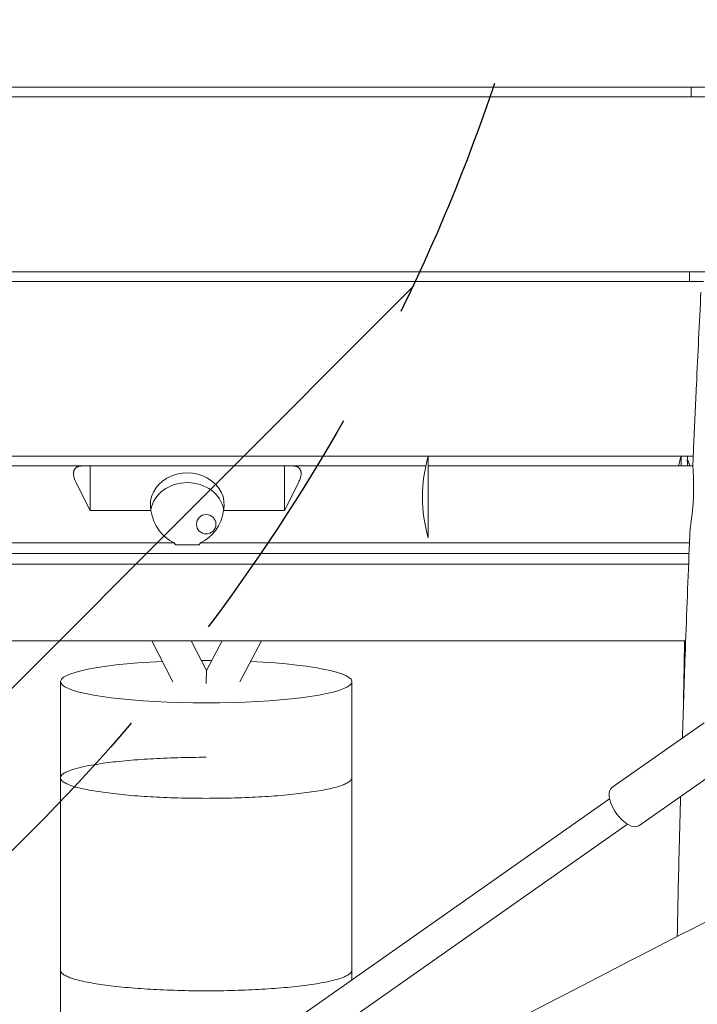
# Model space of a CAD drawing. Units: millimetres. Extents: x -5775 to 3895, y -6100 to 7664.
# Drawn here: x -538 to -190, y 1989 to 2496 of the extents above; entities that cross this region are included whole.
import ezdxf

# ---------------------------------------------------------------- set-up
doc = ezdxf.new("R2010")
doc.units = ezdxf.units.MM
doc.header["$LTSCALE"] = 20
doc.linetypes.add('HIDDEN', pattern=[9.524999999999999, 6.35, -3.175])
for name, color, linetype in [('2d', 230, 'Continuous'), ('AS-Free_Space', 31, 'HIDDEN'), ('AS-Free_Space_Hatch', 31, 'HIDDEN')]:
    doc.layers.add(name, color=color, linetype=linetype)

msp = doc.modelspace()

# ---------------------------------------------------------------- hatches: boundary and pattern name
at = {"layer": 'AS-Free_Space_Hatch'}
h = msp.add_hatch(dxfattribs=at)
h.set_pattern_fill('ANSI31', color=256, scale=100)
h.set_pattern_definition([(45, (0, 0), (-224.5064030267288, 224.5064030267288), [])])
edge = h.paths.add_edge_path()
edge.add_line((-1365.305795516357, 1790.81507625465), (-3842.029458395289, 2100.405534114504))
edge.add_arc((-3717.994723806085, 3092.683410828173), 1000.000000000001, 82.87498365109832, 262.8749836510985, ccw=False)
edge.add_line((-3593.959989216878, 4084.961287541841), (-1117.236326337946, 3775.370829681987))
edge.add_arc((-1241.271060927147, 2783.092952968318), 1000, -97.12501634890191, 82.8749836510986, ccw=False)

# ---------------------------------------------------------------- linework, layer by layer
at = {"layer": '2d', "lineweight": 0}
for p, q in [((-985.4564160976067, 2460.99999999992), (-9.500000000000568, 2460.99999999992)), ((-986.1221030682759, 2455.99999999992), (-9.500000000000568, 2455.99999999992)), ((-758.9401282359458, 2365.99999999992), (-182.7632609736947, 2365.99999999992)), ((-754.0845669042722, 2360.999999999887), (-186.4095965116613, 2360.999999999887)), ((-745.2853373602343, 2270.999999999887), (-191.7237193810333, 2270.999999999887)), ((-328.0000000026659, 2270.999999999929), (-328.0000000026659, 2228.999999999929)), ((-198.0000000026661, 2270.999999999929), (-198.0000000026661, 2265.99999999992)), ((-744.8937375901581, 2265.99999999992), (-329.2734604095571, 2265.99999999992)), ((-502.0000000026645, 2243.057713659321), (-502.0000000026645, 2265.99999999992)), ((-402.0000000026645, 2265.99999999992), (-402.0000000026645, 2243.057713659321)), ((-328.0000000026659, 2265.99999999992), (-191.8712692323303, 2265.99999999992)), ((-502.0000000026645, 2243.057713659321), (-509.4711431729642, 2257.99999999992)), ((-394.5288568323648, 2257.99999999992), (-402.0000000026645, 2243.057713659321)), ((-470.6937761894037, 2243.057713659321), (-502.0000000026645, 2243.057713659321)), ((-402.0000000026645, 2243.057713659321), (-433.3062238159254, 2243.057713659321)), ((-743.1940865740129, 2226.49999999992), (-458.8120325507854, 2226.49999999992)), ((-445.8688310256402, 2225.425772082255), (-458.1311689796889, 2225.425772082255)), ((-445.1879674545436, 2226.49999999992), (-193.6231763585048, 2226.49999999992)), ((-742.6612741345194, 2220.99999999992), (-193.8470646208688, 2220.99999999992)), ((-741.8198044365738, 2215.49999999992), (-194.068432098797, 2215.49999999992)), ((-738.0379119967679, 2175.99999999992), (-195.5809121718227, 2175.99999999992)), ((-459.406203340794, 2154.912924398021), (-470.2825477121585, 2175.99999999992)), ((-442.2033633788258, 2160.827069319751), (-450.0292953532665, 2175.99999999992)), ((-434.1508729392464, 2175.99999999992), (-442.2033691224544, 2160.827080455509)), ((-413.7730092268793, 2175.99999999992), (-424.9652839462427, 2154.910951340702)), ((-186.0493466608615, 2133.874875924712), (-233.5714681975976, 2100.46656600643)), ((-172.2466754944575, 2114.241071691398), (-219.7687970311935, 2080.832761773115)), ((-715.1326241045074, 1757.036927951094), (-234.744358058902, 2094.752491864871)), ((-705.9308433269048, 1743.947725128884), (-225.5425772812993, 2081.663289042662))]:
    msp.add_line(p, q, dxfattribs=at)
msp.add_circle((-442.2822062215944, 2236.00000000504), 4.999999999999998, dxfattribs=at)
for centre, radius, end in [((-256.0000000026661, 2249.999999999929), 74.99999999999987, 196.2602182989785), ((-126.0000000026757, 2249.999999999932), 74.99999999999012, 167.6822340171671)]:
    msp.add_arc(centre, radius, 163.7397952916902, end, dxfattribs=at)
for centre, major_axis, ratio, start_param, end_param in [((-452.0000000026645, 2245.99999999992), (18.99999999999999, -1.927347170749272e-13), 0.866025403784442, -0.1797805496687763, 3.321373203258589), ((-452.0000000026645, 2240.99999999992), (19, -1.008082506359642e-13), 0.8660254037844397, 0.1525249807300364, 2.989067672859774), ((-452.0000000026645, 2246.980762113453), (-1.682639130034093e-15, 21.93931022920573), 0.8660254037844415, 1.750576876463684, 2.774902036882544), ((-452.0000000026645, 2246.980762113453), (-1.682639130034093e-15, 21.93931022920573), 0.8660254037844415, -2.774902036882544, -1.750576876463684), ((-452.0000000026645, 2303.730356965196), (-6.345018800370104e-15, 82.73035696527626), 0.2296617674208118, 2.774902036882547, 2.813019223000748), ((-452.0000000026645, 2303.730356965196), (-6.345018800370104e-15, 82.73035696527626), 0.2296617674208118, -2.813019223000748, -2.774902036882547), ((-442.3171581081853, 2141.4141740888), (0.1137889531943815, 19.41290081585289), 0.0003956753329077132, -0.8607993658274217, -0.0007562228623655964), ((-517.2822046179415, 556.9236548609815), (7.908141847771478e-08, -11000.00000006039), 1.465423404352642e-10, -1.71659196009186, -1.712046489860909), ((-517.2822046354808, 556.9236548556), (7.657731754516676e-08, -11000.00000010155), 1.449641928845205e-10, -1.712046489860883, -1.702955455678078), ((-517.2822046363225, 556.9236548838176), (7.647115479859285e-08, -10999.9999998882), 1.448882811152571e-10, -1.702955455678061, -1.693663343679324)]:
    msp.add_ellipse(centre, major_axis=major_axis, ratio=ratio, start_param=start_param, end_param=end_param, dxfattribs=at)
at = {"layer": '2d', "lineweight": 0, "extrusion": (0, 0, -1)}
for centre, major_axis, ratio, start_param, end_param in [((-442.2822062242943, 2155.000000005083), (-74.9999999999998, 1.074430853589815e-09), 0.145279667739547, -1.570796326941471, 1.265693954383457), ((-442.2822062242936, 2155.000000005151), (75.00000000002902, -1.072481659036839e-09), 0.1452796677385865, -1.604568151685602, -1.533920711882965), ((-442.2822062242944, 2155.000000005083), (74.99999999999997, -1.07425579543019e-09), 0.1452796677395451, -1.260908324072061, 1.57079632664832), ((-367.2822046179415, 556.9236548126701), (-7.90814102377703e-08, 11000.00000040762), 1.465423353176614e-10, -1.429546163728819, -1.425000693498013), ((-367.2822046354809, 556.9236548870624), (-7.657730169613161e-08, 10999.99999987734), 1.449641826532814e-10, -1.43863719791182, -1.429546163728812), ((-226.6701326143955, 2090.649663889772), (-6.901335583202021, 9.816902116657246), 0.4746882387680642, -0.7202725460228931, -1.98729921407903e-14), ((-226.6701326143954, 2090.649663889772), (6.901335583202036, -9.81690211665724), 0.4746882387680643, 1.231792599608964e-14, 2.42132010756692), ((-367.2822039447415, 556.9236587647633), (-1.673662377310542e-07, 10999.99997039108), 2.072139029471189e-10, -1.43908364403673, -1.438637197911097)]:
    msp.add_ellipse(centre, major_axis=major_axis, ratio=ratio, start_param=start_param, end_param=end_param, dxfattribs=at)
at = {"layer": '2d', "lineweight": 0}
for points in [[(-192.7221326538468, 2455.999999999919), (-192.7085253815143, 2457.666665521859), (-192.6950256441357, 2459.333332198219), (-192.6816323782144, 2460.999999999919)], [(-193.6213851321981, 2360.999999999886), (-193.6033229551976, 2362.666665076206), (-193.5853866296903, 2364.333331755948), (-193.5675753143047, 2365.999999999919)], [(-194.7563349084251, 2268.639620756975), (-194.7454848628563, 2269.426413353835), (-194.7346659208606, 2270.213206436276), (-194.7238780199667, 2270.999999999886)], [(-196.6960577612566, 2144.126470637706), (-196.7186979753517, 2144.508420212251), (-196.7267021891813, 2144.890550545991), (-196.7198183366348, 2145.271213204611)]]:
    msp.add_open_spline(points, degree=3, dxfattribs=at)
for points, knots in [([(-191.8736197666268, 2267.611483263684), (-191.7267133683418, 2270.941560845963), (-191.5786002258474, 2274.27157792247), (-190.9814716797647, 2287.591407663528), (-190.5231066303357, 2297.580731184514), (-189.3069592322608, 2323.544453072083), (-188.5343784095125, 2339.517984347483), (-187.7414155898816, 2355.490013043108)], [0, 0, 0, 0, 10.00000328569153, 10.00000328569153, 40.00007748512646, 40.00007748512646, 87.97952267077429, 87.97952267077429, 87.97952267077429, 87.97952267077429]), ([(-193.4617301926239, 2265.999999999886), (-193.6331054273633, 2266.593982164313), (-193.7949118757124, 2267.101418400595), (-194.0250069172203, 2267.761614176728), (-194.1033547151919, 2267.972487484781), (-194.2493286703649, 2268.338724019336), (-194.3172188687547, 2268.494512746322), (-194.4987749313478, 2268.86712797728), (-194.5916195985634, 2268.993896053533), (-194.6868520594269, 2269.002732250168), (-194.7112602280064, 2268.975238787174), (-194.7450943997162, 2268.856879778125), (-194.7542295560697, 2268.767055616288), (-194.7601798969108, 2268.408823735469), (-194.7355354240775, 2268.052498800687), (-194.6627572869842, 2267.338558230541), (-194.6324406166525, 2267.069924892551), (-194.5690587959651, 2266.535322901564), (-194.5373169369607, 2266.276229372969), (-194.5030974880309, 2265.99999999992)], [0.01906204071161974, 0.01906204071161974, 0.01906204071161974, 0.01906204071161974, 0.02237071970698972, 0.02237071970698972, 0.02423494634923943, 0.02423494634923943, 0.02609917299148914, 0.02609917299148914, 0.02982762627598883, 0.02982762627598883, 0.03169185291823867, 0.03169185291823867, 0.03355607956048851, 0.03355607956048851, 0.03728453284498819, 0.03728453284498819, 0.03914875948723803, 0.03914875948723803, 0.04068743153156543, 0.04068743153156543, 0.04068743153156543, 0.04068743153156543]), ([(-193.3864538737747, 2232.250221547804), (-193.370832455854, 2232.627839629591), (-193.3324487727979, 2233.081290255214), (-193.2411742763211, 2233.92962898659), (-193.1997953088965, 2234.278580650833), (-193.1070582533401, 2235.019835425244), (-193.05569540558, 2235.412557435488), (-192.9454954878343, 2236.241202657948), (-192.886653802156, 2236.677127886173), (-192.763784036163, 2237.592513730838), (-192.6996004527607, 2238.073134623021), (-192.5035377557417, 2239.575346937253), (-192.3713072691412, 2240.63376707146), (-192.1832114823917, 2242.304934110383), (-192.1221912262753, 2242.876015075044), (-192.0053644799193, 2244.047159974875), (-191.9495767340279, 2244.647758605664), (-191.7959307036491, 2246.453588868624), (-191.710499979621, 2247.67582559095), (-191.6124917417629, 2249.537039218671), (-191.5847255533673, 2250.165017123502), (-191.5401756245204, 2251.416935477923), (-191.5234769026076, 2252.036902553631), (-191.4889744571399, 2253.879336324306), (-191.4868649069055, 2255.084505279134), (-191.5089999891494, 2256.856489851803), (-191.5205768849998, 2257.438497811676), (-191.549820269251, 2258.565386505959), (-191.5675202630435, 2259.113289634466), (-191.6069718229633, 2260.178461887552), (-191.6287268158933, 2260.695731247321), (-191.6740752185763, 2261.699187166799), (-191.697796498415, 2262.187817865114), (-191.766787669041, 2263.579734405886), (-191.8100276642834, 2264.414158293966), (-191.8563450322253, 2265.528271874239), (-191.8686946669766, 2265.876557111098), (-191.8846466786739, 2266.525333426111), (-191.8881059072759, 2266.820981218644), (-191.8847787660072, 2267.276513035369), (-191.8807023538998, 2267.451101892548), (-191.8736303567553, 2267.611483728234)], [0.00807530239308879, 0.00807530239308879, 0.00807530239308879, 0.00807530239308879, 0.01116065399519023, 0.01116065399519023, 0.01302076299438855, 0.01302076299438855, 0.01488087199358687, 0.01488087199358687, 0.01674098099278519, 0.01674098099278519, 0.01860108999198351, 0.01860108999198351, 0.02232130799038015, 0.02232130799038015, 0.02418141698957908, 0.02418141698957908, 0.02604152598877801, 0.02604152598877801, 0.02976174398717716, 0.02976174398717716, 0.03162185298637741, 0.03162185298637741, 0.03348196198557764, 0.03348196198557764, 0.03720217998397943, 0.03720217998397943, 0.03906228898318033, 0.03906228898318033, 0.04092239798238122, 0.04092239798238122, 0.04278250698158211, 0.04278250698158211, 0.044642615980783, 0.044642615980783, 0.04836283397918478, 0.04836283397918478, 0.05022294297838604, 0.05022294297838604, 0.05208305197758729, 0.05208305197758729, 0.05339887902358922, 0.05339887902358922, 0.05339887902358922, 0.05339887902358922]), ([(-197.2863020868092, 2125.975235141255), (-196.83792477892, 2140.167445913532), (-196.3583585606464, 2154.361024694911), (-195.1990051749356, 2186.738594718898), (-194.500832500549, 2204.923264268735), (-193.6377070479132, 2226.154271350952), (-193.5126397490006, 2229.202266985448), (-193.3864489453695, 2232.250221343099)], [2113.626495092873, 2113.626495092873, 2113.626495092873, 2113.626495092873, 2156.23915380935, 2156.23915380935, 2210.833648828921, 2210.833648828921, 2219.985376392169, 2219.985376392169, 2219.985376392169, 2219.985376392169]), ([(-196.7197595889404, 2145.27121145817), (-196.659493135217, 2148.603840405977), (-196.599819877632, 2151.936480786507), (-196.4182345183955, 2162.179373642166), (-196.2982773478186, 2169.089663794267), (-196.1808524811272, 2175.999999999922)], [0, 0, 0, 0, 10.00000015398268, 10.00000015398268, 30.73496572051123, 30.73496572051123, 30.73496572051123, 30.73496572051123]), ([(-532.0670281970678, 1852.990395123252), (-529.0872116991069, 1854.483753693285), (-526.1081474308063, 1855.97857700916), (-518.6585028832234, 1859.721320284798), (-514.1888835747255, 1861.971108918407), (-496.3175178925353, 1870.984043132457), (-482.9300267984407, 1877.77473539358), (-445.1685952981253, 1897.017441544849), (-420.8249527134778, 1909.527049879051), (-367.4159286378784, 1937.097620859633), (-338.3608056230026, 1952.177941882199), (-263.4157766057566, 1991.070304979445), (-217.5244341405472, 2014.880638718079), (-132.6461660516197, 2058.271463074266), (-93.69900836486454, 2077.931797370946), (-30.97866392168316, 2108.849065037351), (-7.322548213152231, 2120.342160405054), (19.72123803471504, 2133.23730464634), (23.02777797962381, 2134.809651955668), (26.336002742353, 2136.378491628363)], [0, 0, 0, 0, 10.00000201007653, 10.00000201007653, 25.01312359837507, 25.01312359837507, 70.05263811820312, 70.05263811820312, 152.1786055727864, 152.1786055727864, 250.4144014347778, 250.4144014347778, 405.5636718333392, 405.5636718333392, 536.4610797035917, 536.4610797035917, 615.3603864632765, 615.3603864632765, 626.344451695848, 626.344451695848, 626.344451695848, 626.344451695848]), ([(-442.2822062358282, 2116.072292372085), (-444.5962102837806, 2116.072292372069), (-447.0173233309143, 2116.056974328029), (-451.9388669438505, 2115.990191188411), (-454.4392894649606, 2115.938714344048), (-459.3886713086496, 2115.800119570472), (-461.8386926366597, 2115.712971902513), (-466.5671460720456, 2115.509531568139), (-468.8456026844109, 2115.393250189577), (-473.1213246402613, 2115.143924013234), (-475.3165016079471, 2114.999338579972), (-479.6818749968575, 2114.672499094041), (-481.8520320484401, 2114.490234620306), (-486.0479153724075, 2114.095550097558), (-488.0745419695228, 2113.883045359765), (-491.890041055227, 2113.440353498182), (-493.6789668678261, 2113.210175482845), (-496.9514627753619, 2112.749480780391), (-498.5865078695937, 2112.49763977945), (-501.7311225082216, 2111.96050229613), (-503.2406273516947, 2111.67519830692), (-506.0442269556414, 2111.084511175763), (-507.3389232938671, 2110.779001288103), (-509.660592881675, 2110.164453722226), (-510.6876401561898, 2109.855421586378), (-512.4587021787338, 2109.253494950054), (-513.284694605634, 2108.932738890881), (-514.7298114212456, 2108.267077722848), (-515.348855627883, 2107.922169164228), (-516.3333488867952, 2107.22540618579), (-516.6990091850845, 2106.873402259204), (-517.1733961262321, 2106.180558285048), (-517.282206225321, 2105.839719369991), (-517.282206224652, 2105.188198673699), (-517.1733961248631, 2104.847359758644), (-516.6990091822926, 2104.154515784494), (-516.3333488832802, 2103.802511857914), (-515.3488556229369, 2103.10574887949), (-514.7298114155914, 2102.76084032088), (-513.2846945986126, 2102.095179152865), (-512.4587021710533, 2101.774423093702), (-510.6876401472729, 2101.172496457403), (-509.6605928721236, 2100.863464321571), (-507.338923283054, 2100.248916755726), (-506.0442269441995, 2099.943406868084), (-503.2406273390397, 2099.352719736967), (-501.7311224949805, 2099.067415747776), (-498.5865078552491, 2098.530278264501), (-496.9514627605015, 2098.278437263582), (-493.6789668520196, 2097.817742561174), (-491.8900410389475, 2097.587564545862), (-488.0745419523338, 2097.144872684332), (-486.047915354781, 2096.932367946567), (-481.8520320300028, 2096.537683423878), (-479.6818749780467, 2096.355418950174), (-475.3165015884654, 2096.028579464303), (-473.1213246204839, 2095.883994031071), (-468.8456026641215, 2095.634667854788), (-466.5671460515166, 2095.518386476258), (-461.8386926157133, 2095.31494614195), (-459.3886712875246, 2095.227798474026), (-454.4392894435511, 2095.089203700519), (-451.9388669223353, 2095.037726856191), (-447.0173233092621, 2094.97094371664), (-444.5962102620971, 2094.955625672634), (-442.2822062141448, 2094.95562567265)], [0, 0, 0, 0, 6.94201214385718, 6.94201214385718, 13.88402428771436, 13.88402428771436, 20.82603643157154, 20.82603643157154, 27.76804857542872, 27.76804857542872, 34.71006071930302, 34.71006071930302, 41.65207286317731, 41.65207286317731, 48.5940850070516, 48.5940850070516, 55.5360971509259, 55.5360971509259, 62.47810929482254, 62.47810929482254, 69.42012143871919, 69.42012143871919, 76.36213358261584, 76.36213358261584, 83.30414572651249, 83.30414572651249, 90.24615787042694, 90.24615787042694, 97.18817001434138, 97.18817001434138, 104.1301821582558, 104.1301821582558, 111.0721943021703, 111.0721943021703, 118.0142064460856, 118.0142064460856, 124.956218590001, 124.956218590001, 131.8982307339164, 131.8982307339164, 138.8402428778317, 138.8402428778317, 145.7822550217284, 145.7822550217284, 152.724267165625, 152.724267165625, 159.6662793095216, 159.6662793095216, 166.6082914534182, 166.6082914534182, 173.550303597293, 173.550303597293, 180.4923157411677, 180.4923157411677, 187.4343278850424, 187.4343278850424, 194.3763400289171, 194.3763400289171, 201.3183521727741, 201.3183521727741, 208.260364316631, 208.260364316631, 215.202376460488, 215.202376460488, 222.1443886043449, 222.1443886043449, 222.1443886043449, 222.1443886043449]), ([(-517.2822062249866, 2105.513959021845), (-517.282206224652, 2105.188198673699), (-517.1733961248631, 2104.847359758644), (-516.6990091822926, 2104.154515784494), (-516.3333488832802, 2103.802511857914), (-515.3488556229369, 2103.10574887949), (-514.7298114155914, 2102.76084032088), (-513.2846945986126, 2102.095179152865), (-512.4587021710533, 2101.774423093702), (-510.6876401472729, 2101.172496457403), (-509.6605928721236, 2100.863464321571), (-507.338923283054, 2100.248916755726), (-506.0442269441995, 2099.943406868084), (-503.2406273390397, 2099.352719736967), (-501.7311224949805, 2099.067415747776), (-498.5865078552491, 2098.530278264501), (-496.9514627605015, 2098.278437263582), (-493.6789668520196, 2097.817742561174), (-491.8900410389475, 2097.587564545862), (-488.0745419523338, 2097.144872684332), (-486.047915354781, 2096.932367946567), (-481.8520320300028, 2096.537683423878), (-479.6818749780467, 2096.355418950174), (-475.3165015884654, 2096.028579464303), (-473.1213246204839, 2095.883994031071), (-468.8456026641215, 2095.634667854788), (-466.5671460515166, 2095.518386476258), (-461.8386926157133, 2095.31494614195), (-459.3886712875246, 2095.227798474026), (-454.4392894435511, 2095.089203700519), (-451.9388669223353, 2095.037726856191), (-447.0173233092621, 2094.97094371664), (-444.5962102620971, 2094.955625672634), (-442.2822062141448, 2094.95562567265)], [111.0721943021703, 111.0721943021703, 111.0721943021703, 111.0721943021703, 118.0142064460856, 118.0142064460856, 124.956218590001, 124.956218590001, 131.8982307339164, 131.8982307339164, 138.8402428778317, 138.8402428778317, 145.7822550217284, 145.7822550217284, 152.724267165625, 152.724267165625, 159.6662793095216, 159.6662793095216, 166.6082914534182, 166.6082914534182, 173.550303597293, 173.550303597293, 180.4923157411677, 180.4923157411677, 187.4343278850424, 187.4343278850424, 194.3763400289171, 194.3763400289171, 201.3183521727741, 201.3183521727741, 208.260364316631, 208.260364316631, 215.202376460488, 215.202376460488, 222.1443886043449, 222.1443886043449, 222.1443886043449, 222.1443886043449]), ([(-442.2822062141448, 2094.95562567265), (-439.9682021661925, 2094.955625672666), (-437.547089119059, 2094.970943716706), (-432.625545506123, 2095.037726856325), (-430.1251229850129, 2095.089203700688), (-425.1757411413241, 2095.227798474264), (-422.7257198133143, 2095.314946142223), (-417.9972663779288, 2095.518386476596), (-415.7188097655627, 2095.634667855158), (-411.4430878097124, 2095.8839940315), (-409.2479108420277, 2096.028579464763), (-404.8825374531177, 2096.355418950695), (-402.7123804015359, 2096.53768342443), (-398.5164970775683, 2096.932367947177), (-396.4898704804512, 2097.14487268497), (-392.6743713947469, 2097.587564546553), (-390.885445582148, 2097.817742561891), (-387.6129496746121, 2098.278437264344), (-385.9779045803816, 2098.530278265286), (-382.8332899417532, 2099.067415748605), (-381.3237850982802, 2099.352719737816), (-378.5201854943334, 2099.943406868972), (-377.2254891561064, 2100.248916756633), (-374.9038195682988, 2100.86346432251), (-373.8767722937841, 2101.172496458357), (-372.1057102712399, 2101.774423094681), (-371.2797178443392, 2102.095179153855), (-369.8346010287276, 2102.760840321889), (-369.2155568220904, 2103.105748880508), (-368.2310635631782, 2103.802511858947), (-367.8654032648886, 2104.154515785532), (-367.3910163241089, 2104.847359759149), (-367.2822062249896, 2105.188198673687), (-367.2822062249865, 2105.513959021375)], [-222.1443886043449, -222.1443886043449, -222.1443886043449, -222.1443886043449, -215.202376460488, -215.202376460488, -208.260364316631, -208.260364316631, -201.3183521727741, -201.3183521727741, -194.3763400289172, -194.3763400289172, -187.4343278850425, -187.4343278850425, -180.4923157411678, -180.4923157411678, -173.550303597293, -173.550303597293, -166.6082914534183, -166.6082914534183, -159.6662793095217, -159.6662793095217, -152.7242671656251, -152.7242671656251, -145.7822550217284, -145.7822550217284, -138.8402428778318, -138.8402428778318, -131.8982307339164, -131.8982307339164, -124.9562185900011, -124.9562185900011, -118.0142064460857, -118.0142064460857, -111.07219431294, -111.07219431294, -111.07219431294, -111.07219431294]), ([(-442.2822062141448, 2094.95562567265), (-439.9682021661925, 2094.955625672666), (-437.547089119059, 2094.970943716706), (-432.625545506123, 2095.037726856325), (-430.1251229850129, 2095.089203700688), (-425.1757411413241, 2095.227798474264), (-422.7257198133143, 2095.314946142223), (-417.9972663779288, 2095.518386476596), (-415.7188097655627, 2095.634667855158), (-411.4430878097124, 2095.8839940315), (-409.2479108420277, 2096.028579464763), (-404.8825374531177, 2096.355418950695), (-402.7123804015359, 2096.53768342443), (-398.5164970775683, 2096.932367947177), (-396.4898704804512, 2097.14487268497), (-392.6743713947469, 2097.587564546553), (-390.885445582148, 2097.817742561891), (-387.6129496746121, 2098.278437264344), (-385.9779045803816, 2098.530278265286), (-382.8332899417532, 2099.067415748605), (-381.3237850982802, 2099.352719737816), (-378.5201854943334, 2099.943406868972), (-377.2254891561064, 2100.248916756633), (-374.9038195682988, 2100.86346432251), (-373.8767722937841, 2101.172496458357), (-372.1057102712399, 2101.774423094681), (-371.2797178443392, 2102.095179153855), (-369.8346010287276, 2102.760840321889), (-369.2155568220904, 2103.105748880508), (-368.2310635631782, 2103.802511858947), (-367.8654032648886, 2104.154515785532), (-367.3910163237409, 2104.847359759688), (-367.282206224652, 2105.188198674745), (-367.2822062249865, 2105.51395902289)], [-222.1443886043449, -222.1443886043449, -222.1443886043449, -222.1443886043449, -215.202376460488, -215.202376460488, -208.260364316631, -208.260364316631, -201.3183521727741, -201.3183521727741, -194.3763400289172, -194.3763400289172, -187.4343278850425, -187.4343278850425, -180.4923157411678, -180.4923157411678, -173.550303597293, -173.550303597293, -166.6082914534183, -166.6082914534183, -159.6662793095217, -159.6662793095217, -152.7242671656251, -152.7242671656251, -145.7822550217284, -145.7822550217284, -138.8402428778318, -138.8402428778318, -131.8982307339164, -131.8982307339164, -124.9562185900011, -124.9562185900011, -118.0142064460857, -118.0142064460857, -111.0721943021703, -111.0721943021703, -111.0721943021703, -111.0721943021703]), ([(-199.9480074618967, 2023.824297143325), (-199.9464043975856, 2023.903266144491), (-199.9448002431195, 2023.982235300352), (-199.6339050686332, 2039.276588094985), (-199.2841486218213, 2054.498793295802), (-198.6716853651541, 2078.483466109414), (-198.4350905977288, 2087.244097416992), (-198.186037724652, 2096.005558956576)], [2011.347708455804, 2011.347708455804, 2011.347708455804, 2011.347708455804, 2011.585069536537, 2011.585069536537, 2057.318530688519, 2057.318530688519, 2083.6292850742, 2083.6292850742, 2083.6292850742, 2083.6292850742]), ([(87.79445285106726, 2021.648144877618), (84.78034204708626, 2020.224696518201), (81.76756719756497, 2018.798425538604), (69.72168273652892, 2013.082336302029), (60.69902224555517, 2008.770517642458), (33.00451805827458, 1995.449471564948), (14.36889753517744, 1986.365069799376), (-24.119302389989, 1967.3952082806), (-43.96654650000278, 1957.497813749213), (-85.93452591127266, 1936.378057417715), (-108.0463270838229, 1925.137451978435), (-156.0458732772051, 1900.56767957129), (-181.9216117219398, 1887.215141857755), (-242.1289831443655, 1856.033538585066), (-276.4452432829194, 1838.174999037604), (-355.9598329503909, 1796.927600768881), (-401.1779700509929, 1773.570055146329), (-476.0321438401279, 1735.627372660447), (-505.5679416883835, 1720.849735108342), (-559.0744119606378, 1694.384405820959), (-583.0220799242761, 1682.648727919415), (-632.7516210384074, 1658.473502101243), (-658.5395647153506, 1646.045283069014), (-712.3350356979306, 1620.304094412941), (-740.3488915563336, 1607.003469454811), (-799.5572754399011, 1579.058850690888), (-830.7591380248456, 1564.429912222091), (-898.2556322431362, 1532.920341516675), (-934.5586375916246, 1516.057725256612), (-982.3146819068673, 1493.916193573939), (-993.7577433960404, 1488.613848714684), (-1005.201297073084, 1483.312710827631)], [0, 0, 0, 0, 10.00000600191673, 10.00000600191673, 40.00015418299997, 40.00015418299997, 102.1972740131485, 102.1972740131485, 168.7389755959636, 168.7389755959636, 243.1688203881579, 243.1688203881579, 330.5472098093384, 330.5472098093384, 446.6395284754984, 446.6395284754984, 599.3515219899548, 599.3515219899548, 698.4326682160583, 698.4326682160583, 778.43776956723, 778.43776956723, 864.3160334272968, 864.3160334272968, 957.3496749551786, 957.3496749551786, 1060.737703225987, 1060.737703225987, 1180.834140971879, 1180.834140971879, 1218.674454849079, 1218.674454849079, 1218.674454849079, 1218.674454849079]), ([(-367.2822062262724, 2006.445890722792), (-367.2822062259379, 2006.120112581616), (-367.3910192019416, 2005.779254979), (-367.8654192038061, 2005.086372764402), (-368.2310896912108, 2004.734349284972), (-369.2156115656602, 2004.037547266837), (-369.8346742076488, 2003.692619221484), (-371.2798361002582, 2003.026920089185), (-372.1058551881511, 2002.706145553403), (-373.8769587365067, 2002.104190193249), (-374.9040188504612, 2001.795146136157), (-377.2257186831502, 2001.18057404756), (-378.5204324535928, 2000.875051560282), (-381.324073379408, 2000.284339356997), (-382.8336021363861, 1999.999022895955), (-385.9782719001068, 1999.461861416693), (-387.613348231818, 1999.210008894845), (-390.8858709726559, 1998.749298727588), (-392.6747896466643, 1998.519115491488), (-396.4902775627793, 1998.076412882116), (-398.5169001539261, 1997.863902621324), (-402.7127804905658, 1997.469207396673), (-404.8829386029161, 1997.286937743956), (-409.248319974458, 1996.960088822925), (-411.4435038758991, 1996.815499136975), (-415.7191992854617, 1996.566168413585), (-417.9976187055374, 1996.449885961094), (-422.7259976648216, 1996.246443516739), (-425.175981716809, 1996.159294816022), (-430.1252905934102, 1996.020698294795), (-432.6256774687023, 1995.969220735665), (-437.5471526835791, 1995.902436644287), (-439.9682329784838, 1995.887118363608), (-444.5961794523768, 1995.887118363575), (-447.0172597473129, 1995.902436644222), (-451.9387349623269, 1995.96922073553), (-454.4391218377248, 1996.020698294626), (-459.3884307146105, 1996.159294815784), (-461.8384147667768, 1996.246443516467), (-466.5667937264789, 1996.449885960755), (-468.8452131467935, 1996.566168413215), (-473.1209085568681, 1996.815499136545), (-475.3160924586061, 1996.960088822464), (-479.6814738308193, 1997.286937743434), (-481.851631943544, 1997.469207396122), (-486.0475122809942, 1997.863902620714), (-488.0741348725777, 1998.076412881478), (-491.889622789602, 1998.519115490797), (-493.6785414640826, 1998.749298726872), (-496.9510642058667, 1999.210008894084), (-498.586140538095, 1999.461861415908), (-501.730810302919, 1999.999022895126), (-503.2403390604829, 2000.284339356147), (-506.0439799875114, 2000.875051559393), (-507.3386937585814, 2001.180574046654), (-509.6603935925325, 2001.795146135218), (-510.6874537071217, 2002.104190192296), (-512.4585572567137, 2002.706145552425), (-513.2845763452651, 2003.026920088195), (-514.7297382392417, 2003.692619220474), (-515.3488008819387, 2004.037547265819), (-516.3333227578191, 2004.73434928394), (-516.6989932459468, 2005.086372763364), (-517.1733932492343, 2005.779254977956), (-517.2822062259379, 2006.120112580571), (-517.2822062262725, 2006.445890721747)], [111.0744745264184, 111.0744745264184, 111.0744745264184, 111.0744745264184, 118.0168658430442, 118.0168658430442, 124.9592571596701, 124.9592571596701, 131.9016484762959, 131.9016484762959, 138.8440397929217, 138.8440397929217, 145.7862859542718, 145.7862859542718, 152.7285321156219, 152.7285321156219, 159.670778276972, 159.670778276972, 166.613024438322, 166.613024438322, 173.5550925204307, 173.5550925204307, 180.4971606025393, 180.4971606025393, 187.439228684648, 187.439228684648, 194.3812967667567, 194.3812967667567, 201.3232164775961, 201.3232164775961, 208.2651361884355, 208.2651361884355, 215.207055899275, 215.207055899275, 222.1489756101144, 222.1489756101144, 229.0908953209538, 229.0908953209538, 236.0328150317933, 236.0328150317933, 242.9747347426327, 242.9747347426327, 249.9166544534721, 249.9166544534721, 256.8587225355808, 256.8587225355808, 263.8007906176895, 263.8007906176895, 270.7428586997981, 270.7428586997981, 277.6849267819068, 277.6849267819068, 284.6271729432568, 284.6271729432568, 291.5694191046069, 291.5694191046069, 298.511665265957, 298.511665265957, 305.4539114273071, 305.4539114273071, 312.3963027439329, 312.3963027439329, 319.3386940605587, 319.3386940605587, 326.2810853771846, 326.2810853771846, 333.2234766938104, 333.2234766938104, 333.2234766938104, 333.2234766938104]), ([(-367.2822062262724, 2006.445890721274), (-367.282206226276, 2006.120112580557), (-367.3910192023101, 2005.779254978462), (-367.8654192038061, 2005.086372764402), (-368.2310896912108, 2004.734349284972), (-369.2156115656602, 2004.037547266837), (-369.8346742076488, 2003.692619221484), (-371.2798361002582, 2003.026920089185), (-372.1058551881511, 2002.706145553403), (-373.8769587365067, 2002.104190193249), (-374.9040188504612, 2001.795146136157), (-377.2257186831502, 2001.18057404756), (-378.5204324535928, 2000.875051560282), (-381.324073379408, 2000.284339356997), (-382.8336021363861, 1999.999022895955), (-385.9782719001068, 1999.461861416693), (-387.613348231818, 1999.210008894845), (-390.8858709726559, 1998.749298727588), (-392.6747896466643, 1998.519115491488), (-396.4902775627793, 1998.076412882116), (-398.5169001539261, 1997.863902621324), (-402.7127804905658, 1997.469207396673), (-404.8829386029161, 1997.286937743956), (-409.248319974458, 1996.960088822925), (-411.4435038758991, 1996.815499136975), (-415.7191992854617, 1996.566168413585), (-417.9976187055374, 1996.449885961094), (-422.7259976648216, 1996.246443516739), (-425.175981716809, 1996.159294816022), (-430.1252905934102, 1996.020698294795), (-432.6256774687023, 1995.969220735665), (-437.5471526835791, 1995.902436644287), (-439.9682329784838, 1995.887118363608), (-444.5961794523768, 1995.887118363575), (-447.0172597473129, 1995.902436644222), (-451.9387349623269, 1995.96922073553), (-454.4391218377248, 1996.020698294626), (-459.3884307146105, 1996.159294815784), (-461.8384147667768, 1996.246443516467), (-466.5667937264789, 1996.449885960755), (-468.8452131467935, 1996.566168413215), (-473.1209085568681, 1996.815499136545), (-475.3160924586061, 1996.960088822464), (-479.6814738308193, 1997.286937743434), (-481.851631943544, 1997.469207396122), (-486.0475122809942, 1997.863902620714), (-488.0741348725777, 1998.076412881478), (-491.889622789602, 1998.519115490797), (-493.6785414640826, 1998.749298726872), (-496.9510642058667, 1999.210008894084), (-498.586140538095, 1999.461861415908), (-501.730810302919, 1999.999022895126), (-503.2403390604829, 2000.284339356147), (-506.0439799875114, 2000.875051559393), (-507.3386937585814, 2001.180574046654), (-509.6603935925325, 2001.795146135218), (-510.6874537071217, 2002.104190192296), (-512.4585572567137, 2002.706145552425), (-513.2845763452651, 2003.026920088195), (-514.7297382392417, 2003.692619220474), (-515.3488008819387, 2004.037547265819), (-516.3333227578191, 2004.73434928394), (-516.6989932459468, 2005.086372763364), (-517.1733932492343, 2005.779254977956), (-517.2822062259379, 2006.120112580571), (-517.2822062262725, 2006.445890721747)], [111.0744745372037, 111.0744745372037, 111.0744745372037, 111.0744745372037, 118.0168658430442, 118.0168658430442, 124.9592571596701, 124.9592571596701, 131.9016484762959, 131.9016484762959, 138.8440397929217, 138.8440397929217, 145.7862859542718, 145.7862859542718, 152.7285321156219, 152.7285321156219, 159.670778276972, 159.670778276972, 166.613024438322, 166.613024438322, 173.5550925204307, 173.5550925204307, 180.4971606025393, 180.4971606025393, 187.439228684648, 187.439228684648, 194.3812967667567, 194.3812967667567, 201.3232164775961, 201.3232164775961, 208.2651361884355, 208.2651361884355, 215.207055899275, 215.207055899275, 222.1489756101144, 222.1489756101144, 229.0908953209538, 229.0908953209538, 236.0328150317933, 236.0328150317933, 242.9747347426327, 242.9747347426327, 249.9166544534721, 249.9166544534721, 256.8587225355808, 256.8587225355808, 263.8007906176895, 263.8007906176895, 270.7428586997981, 270.7428586997981, 277.6849267819068, 277.6849267819068, 284.6271729432568, 284.6271729432568, 291.5694191046069, 291.5694191046069, 298.511665265957, 298.511665265957, 305.4539114273071, 305.4539114273071, 312.3963027439329, 312.3963027439329, 319.3386940605587, 319.3386940605587, 326.2810853771846, 326.2810853771846, 333.2234766938104, 333.2234766938104, 333.2234766938104, 333.2234766938104])]:
    msp.add_open_spline(points, degree=3, knots=knots, dxfattribs=at)
for points, weights in [([(-506.5429399426885, 2265.99999999992), (-510.6013874321068, 2265.999999999921), (-511.8142889234716, 2262.686291500936), (-509.471143172964, 2257.99999999992)], [1, 0.8047378541243653, 0.8047378541243653, 1]), ([(-394.5288568323647, 2257.99999999992), (-392.1857110818571, 2262.686291500935), (-393.3986125732219, 2265.99999999992), (-397.4570600626403, 2265.99999999992)], [1, 0.8047378541243635, 0.8047378541243635, 1])]:
    msp.add_rational_spline(points, weights, degree=3, dxfattribs=at)
at = {"layer": 'AS-Free_Space', "flags": 128}
msp.add_lwpolyline([(-1365.305795516357, 1790.81507625465), (-3842.029458395289, 2100.405534114504, -1.000000000000002), (-3593.959989216878, 4084.961287541841), (-1117.236326337945, 3775.370829681987, -1.000000000000004)], format="xyb", close=True, dxfattribs=at)

doc.saveas('drawing.dxf')
